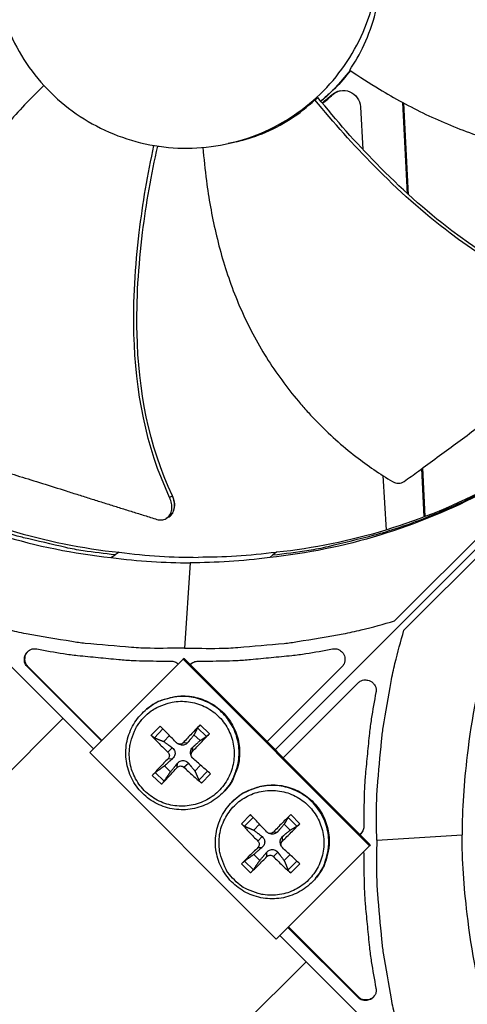
# Model space of a CAD drawing. Units: inches. Extents: x -6.1 to 67.6, y 1.4 to 46.5.
# Drawn here: x 3.4 to 4.7, y 9.6 to 12.6 of the extents above; entities that cross this region are included whole.
import ezdxf

# ---------------------------------------------------------------- set-up
doc = ezdxf.new("R2010")
doc.units = ezdxf.units.IN
doc.header["$LTSCALE"] = 4
doc.header["$MEASUREMENT"] = 0
doc.layers.add('Visible (ANSI)', color=7, linetype='Continuous')

msp = doc.modelspace()

# ---------------------------------------------------------------- linework, layer by layer
at = {"layer": 'Visible (ANSI)', "color": 84}
for p, q in [((6.3287, 12.5369), (4.1561, 10.3644)), ((4.1561, 10.3644), (6.3287, 12.5369)), ((4.3883, 12.4627), (4.3395, 12.4065)), ((4.3395, 12.4065), (4.2974, 12.3678)), ((4.3341, 12.3881), (4.3307, 12.3874)), ((4.3395, 12.4065), (4.3395, 12.4065)), ((4.279, 12.3722), (4.288, 12.3795)), ((4.2934, 12.3547), (4.2934, 12.3547)), ((4.4193, 12.3506), (4.4274, 12.2185)), ((4.5652, 12.082), (4.5507, 12.3634)), ((4.5685, 12.0789), (4.5539, 12.3617)), ((4.0366, 12.2427), (4.0108, 12.237)), ((3.793, 12.2283), (3.7976, 12.2286)), ((4.4283, 12.2026), (4.4283, 12.2026)), ((4.5251, 10.7623), (5.9326, 12.1699)), ((5.9616, 12.1408), (4.5541, 10.7333)), ((3.5943, 10.3665), (1.8327, 12.1282)), ((4.6169, 11.0834), (4.6092, 11.2327)), ((4.62, 11.0846), (4.6122, 11.235)), ((4.4886, 11.2114), (4.4988, 11.043)), ((3.838, 11.148), (3.83, 11.1433)), ((3.8387, 11.1485), (3.838, 11.148)), ((3.8228, 11.0805), (3.819, 11.0783)), ((3.8277, 11.0834), (3.8228, 11.0805)), ((4.6174, 11.0751), (4.6174, 11.0752)), ((4.6205, 11.0763), (4.6205, 11.0764)), ((4.4994, 11.0334), (4.4994, 11.0333)), ((3.6484, 10.9582), (3.6618, 10.9662)), ((3.6492, 10.9587), (3.6492, 10.9587)), ((3.674, 10.9743), (3.6618, 10.9662)), ((4.1392, 10.9582), (4.1493, 10.9662)), ((4.1605, 10.9743), (4.1493, 10.9662)), ((3.8933, 10.9418), (3.8763, 10.6784)), ((3.3903, 10.6205), (3.3921, 10.6217)), ((3.6193, 10.3915), (3.3903, 10.6205)), ((3.6208, 10.393), (3.3921, 10.6217)), ((3.5833, 10.3555), (3.8714, 10.6436)), ((3.7998, 10.6381), (3.834, 10.6381)), ((3.8745, 10.646), (3.8714, 10.6436)), ((3.8714, 10.6436), (4.4476, 10.0674)), ((3.8745, 10.646), (4.4501, 10.0704)), ((3.8941, 10.6264), (3.8989, 10.6314)), ((3.9186, 10.6381), (3.9528, 10.6381)), ((4.3623, 10.6205), (4.1312, 10.3893)), ((4.1811, 10.3394), (4.4123, 10.5706)), ((3.7589, 10.4895), (3.7607, 10.491)), ((2.6181, 9.5797), (3.5002, 10.4607)), ((3.8002, 10.4375), (3.7729, 10.4088)), ((3.9527, 10.4136), (3.924, 10.4408)), ((3.7827, 10.4011), (3.8088, 10.4287)), ((3.8118, 10.3895), (3.8292, 10.408)), ((3.9051, 10.4103), (3.924, 10.3925)), ((3.9163, 10.4316), (3.944, 10.4054)), ((3.8554, 10.3826), (3.859, 10.3809)), ((3.872, 10.386), (3.8861, 10.3865)), ((4.1595, 9.7792), (3.5833, 10.3555)), ((3.8245, 10.3569), (3.838, 10.3703)), ((3.8971, 10.3443), (3.8957, 10.3481)), ((3.9004, 10.359), (3.9013, 10.372)), ((3.8327, 10.2962), (3.8139, 10.3141)), ((3.8251, 10.3365), (3.8389, 10.3367)), ((3.8535, 10.3095), (3.8541, 10.3222)), ((3.874, 10.31), (3.8878, 10.3231)), ((3.9257, 10.3166), (3.9081, 10.2982)), ((3.7762, 10.2849), (3.805, 10.2577)), ((3.8132, 10.2674), (3.7856, 10.2937)), ((3.9468, 10.2979), (3.9206, 10.2703)), ((3.9288, 10.261), (3.9561, 10.2898)), ((3.9927, 10.2294), (3.9944, 10.2311)), ((4.0222, 10.2019), (4.0239, 10.2036)), ((4.0801, 10.1636), (4.0521, 10.1356)), ((4.232, 10.1356), (4.204, 10.1636)), ((4.4299, 10.1611), (4.4299, 10.1268)), ((4.0616, 10.1277), (4.0885, 10.1546)), ((4.0899, 10.1158), (4.1078, 10.1339)), ((4.1837, 10.1342), (4.2021, 10.1158)), ((4.196, 10.1546), (4.223, 10.1277)), ((4.1357, 10.1063), (4.1395, 10.105)), ((4.1507, 10.1099), (4.1639, 10.111)), ((4.4232, 10.1071), (4.4181, 10.1024)), ((4.4702, 10.0845), (4.7336, 10.1016)), ((4.1025, 10.0822), (4.1154, 10.0961)), ((4.1754, 10.0659), (4.1737, 10.0695)), ((4.1785, 10.0822), (4.1788, 10.0961)), ((4.4501, 10.0704), (4.4476, 10.0674)), ((4.1083, 10.022), (4.0899, 10.0404)), ((4.1025, 10.0617), (4.1154, 10.0625)), ((4.1302, 10.034), (4.1303, 10.0476)), ((4.1507, 10.034), (4.1639, 10.0476)), ((4.4476, 10.0674), (4.1595, 9.7792)), ((4.2018, 10.0399), (4.1837, 10.022)), ((4.4292, 10.0489), (4.4299, 10.0423)), ((4.4299, 10.0423), (4.4299, 10.008)), ((4.0521, 10.0117), (4.0801, 9.9838)), ((4.0886, 9.9933), (4.0616, 10.0202)), ((4.2229, 10.0202), (4.196, 9.9933)), ((4.204, 9.9838), (4.232, 10.0117)), ((4.2822, 9.968), (4.2837, 9.9699)), ((4.4123, 9.5985), (4.1956, 9.8153)), ((4.4135, 9.6003), (4.197, 9.8168)), ((5.9199, 8.0409), (4.1706, 9.7903)), ((4.2515, 9.7094), (3.3688, 8.828)), ((4.4123, 9.5985), (4.4135, 9.6003))]:
    msp.add_line(p, q, dxfattribs=at)
at = {"layer": 'Visible (ANSI)', "color": 84, "flags": 128}
for points in [[(3.6618, 10.9662, -0.010552), (3.5624, 10.9789, -0.019447), (3.5089, 10.9889, -0.001639), (3.3788, 11.0192, -0.010553), (3.3587, 11.0244, -0.010605), (3.2851, 11.0467, -0.010589), (3.2123, 11.0723, -0.010635), (3.141, 11.1008, -0.010621), (3.0707, 11.1323, -0.01066), (3.0021, 11.1668, -0.010648), (2.9349, 11.2041, -0.010679), (2.8695, 11.2443, -0.01067), (2.8059, 11.2872, -0.010691), (2.7891, 11.2995, -0.00168), (2.6844, 11.3809, -0.019704), (2.6433, 11.4158, -0.010689), (2.5715, 11.4845)], [(4.1493, 10.9662, 0.011822), (4.2602, 10.9806, 0.021586), (4.3204, 10.9925, 0.002037), (4.4634, 11.0279, 0.011824), (4.4878, 11.0347, 0.011887), (4.5697, 11.0616, 0.011868), (4.6502, 11.0925, 0.011922), (4.729, 11.127, 0.011907), (4.8062, 11.1653, 0.01195), (4.8813, 11.2072, 0.011938), (4.9543, 11.2526, 0.011969), (4.9753, 11.267, 0.002085), (5.0933, 11.3535, 0.021856), (5.1406, 11.3917, 0.011967), (5.222, 11.4672)], [(3.8763, 10.6784, -0.009705), (3.7694, 10.6776, -0.017998), (3.7118, 10.6804, -0.001396), (3.5687, 10.6929, -0.009706), (3.5481, 10.6951, -0.009755), (3.5277, 10.6982, -0.001409), (3.3864, 10.7225, -0.018114), (3.3303, 10.7344, -0.009754), (3.2276, 10.7623)], [(3.8763, 10.6784, 0.009705), (3.9833, 10.6776, 0.017998), (4.0409, 10.6804, 0.001396), (4.184, 10.6929, 0.009706), (4.2045, 10.6951, 0.009755), (4.225, 10.6982, 0.001409), (4.3662, 10.7225, 0.018114), (4.4223, 10.7344, 0.009754), (4.5251, 10.7623)], [(4.4702, 10.0845, -0.009705), (4.4694, 10.1915, -0.017998), (4.4722, 10.2491, -0.001396), (4.4847, 10.3922, -0.009706), (4.4869, 10.4127, -0.009755), (4.49, 10.4332, -0.001409), (4.5143, 10.5745, -0.018114), (4.5262, 10.6306, -0.009754), (4.5541, 10.7333)], [(3.3903, 10.6205, -0.079637), (3.3835, 10.6299, -0.100725), (3.3811, 10.6387, -0.058619), (3.3817, 10.6505, -0.079637), (3.3845, 10.6588, -0.079637), (3.3898, 10.6658, -0.058619), (3.3992, 10.6729, -0.100725), (3.4079, 10.6759, -0.079637), (3.4194, 10.6756)], [(3.3921, 10.6217, -0.072423), (3.3857, 10.6303, -0.094321), (3.3832, 10.6381, -0.050593), (3.383, 10.6474, -0.050593), (3.3847, 10.6566, -0.094321), (3.3885, 10.6638, -0.072423), (3.3961, 10.6712)], [(3.4194, 10.6756, 0.007381), (3.5016, 10.6613, 0.01394), (3.5455, 10.6556, 0.000824), (3.609, 10.6492, 0.000826), (3.6725, 10.6431, 0.013968), (3.7165, 10.6401, 0.007388), (3.7998, 10.6381)], [(3.9528, 10.6381, 0.007388), (4.0361, 10.6401, 0.013968), (4.0801, 10.6431, 0.000826), (4.1436, 10.6492, 0.000824), (4.2072, 10.6556, 0.01394), (4.251, 10.6613, 0.007381), (4.3333, 10.6756)], [(4.3333, 10.6756, -0.079637), (4.3448, 10.6759, -0.100725), (4.3535, 10.6729, -0.058619), (4.3629, 10.6658, -0.079637), (4.3681, 10.6588, -0.079637), (4.3709, 10.6505, -0.058619), (4.3715, 10.6387, -0.100725), (4.3691, 10.6299, -0.079637), (4.3623, 10.6205)], [(3.834, 10.6381, -0.048131), (3.8403, 10.6375, -0.048131), (3.8463, 10.6357, -0.048131), (3.8518, 10.6328, -0.048131), (3.8567, 10.6289)], [(3.8939, 10.6266, -0.054082), (3.899, 10.6315, -0.054082), (3.905, 10.6351, -0.054082), (3.9116, 10.6373, -0.054082), (3.9186, 10.6381)], [(4.4123, 10.5706, -0.079637), (4.4217, 10.5773, -0.100725), (4.4305, 10.5797, -0.058619), (4.4423, 10.5791, -0.079637), (4.4506, 10.5763, -0.079637), (4.4575, 10.5711, -0.058619), (4.4647, 10.5617, -0.100725), (4.4677, 10.553, -0.079637), (4.4673, 10.5415)], [(3.9927, 10.2294, 0.038101), (4.0139, 10.2538, 0.05877), (4.0243, 10.272, 0.017463), (4.0375, 10.306, 0.038101), (4.0418, 10.3222, 0.038101), (4.0446, 10.3487, 0.038101), (4.0433, 10.3753, 0.038101), (4.0381, 10.4014, 0.038101), (4.0289, 10.4265, 0.038101), (4.016, 10.4498, 0.038101), (3.9998, 10.4709, 0.038101), (3.9805, 10.4893, 0.038101), (3.9587, 10.5046, 0.038101), (3.9348, 10.5163, 0.038101), (3.9094, 10.5243, 0.038101), (3.883, 10.5284, 0.038101), (3.8564, 10.5284, 0.038101), (3.8399, 10.5259, 0.017463), (3.8046, 10.5164, 0.05877), (3.7854, 10.508, 0.038101), (3.7589, 10.4895)], [(3.7607, 10.491, -0.038101), (3.7873, 10.5095, -0.05877), (3.8065, 10.5179, -0.017463), (3.8417, 10.5274, -0.038101), (3.8582, 10.5299, -0.038101), (3.8848, 10.5299, -0.038101), (3.9111, 10.5258, -0.038101), (3.9365, 10.5178, -0.038101), (3.9604, 10.5061, -0.038101), (3.9822, 10.4908, -0.038101), (4.0015, 10.4724, -0.038101), (4.0177, 10.4513, -0.038101), (4.0306, 10.428, -0.038101), (4.0397, 10.403, -0.038101), (4.045, 10.3769, -0.038101), (4.0462, 10.3503, -0.038101), (4.0434, 10.3239, -0.038101), (4.0392, 10.3077, -0.017463), (4.026, 10.2737, -0.05877), (4.0156, 10.2555, -0.038101), (3.9944, 10.2311)], [(4.4673, 10.5415, 0.007381), (4.4531, 10.4593, 0.01394), (4.4474, 10.4154, 0.000824), (4.441, 10.3518, 0.000826), (4.4348, 10.2883, 0.013968), (4.4319, 10.2444, 0.007388), (4.4299, 10.1611)], [(3.7497, 10.4633, -0.03929), (3.7726, 10.4839, -0.060195), (3.7899, 10.4942, -0.018419), (3.822, 10.5069, -0.03929), (3.8377, 10.5112, -0.03929), (3.863, 10.5138, -0.03929), (3.8884, 10.5125, -0.03929), (3.9133, 10.5072, -0.03929), (3.937, 10.4981, -0.03929), (3.959, 10.4854, -0.03929), (3.9788, 10.4694, -0.03929), (3.9958, 10.4506, -0.03929), (4.0097, 10.4292, -0.03929), (4.0201, 10.406, -0.03929), (4.0266, 10.3815, -0.03929), (4.0293, 10.3562, -0.03929), (4.028, 10.3308, -0.03929), (4.0227, 10.3059, -0.03929), (4.0136, 10.2821, -0.03929), (4.0009, 10.2601, -0.03929), (3.9849, 10.2403, -0.03929), (3.9661, 10.2233, -0.03929), (3.9447, 10.2095, -0.03929), (3.9215, 10.1991, -0.03929), (3.8969, 10.1925, -0.03929), (3.8717, 10.1898, -0.03929), (3.8463, 10.1911, -0.03929), (3.8214, 10.1964, -0.03929), (3.7976, 10.2055, -0.03929), (3.7756, 10.2182, -0.03929), (3.7558, 10.2342, -0.03929), (3.7388, 10.2531, -0.03929), (3.7249, 10.2744, -0.03929), (3.7146, 10.2976, -0.03929), (3.708, 10.3222, -0.03929), (3.7053, 10.3475, -0.03929), (3.7066, 10.3729, -0.03929), (3.71, 10.3887, -0.018419), (3.721, 10.4215, -0.060195), (3.7303, 10.4394, -0.03929), (3.7497, 10.4633)], [(3.8515, 10.3854, -0.000183), (3.8383, 10.3988, -0.000183), (3.825, 10.4122, -0.000172), (3.8126, 10.4249, -0.000172), (3.8002, 10.4375)], [(3.924, 10.4408, 0.002147), (3.9111, 10.4276, 0.002147), (3.8983, 10.4142, 0.002235), (3.8851, 10.4001, 0.002235), (3.872, 10.386)], [(3.7729, 10.4088, 0.00422), (3.7851, 10.3959, 0.00422), (3.7975, 10.3832, 0.004472), (3.8109, 10.3699, 0.004472), (3.8245, 10.3569)], [(3.9004, 10.359, 0.00189), (3.9139, 10.3728, 0.00189), (3.9273, 10.3867, 0.001815), (3.9401, 10.4001, 0.001815), (3.9527, 10.4136)], [(3.8251, 10.3365, 0.002427), (3.8122, 10.3233, 0.002427), (3.7995, 10.3099, 0.002249), (3.7878, 10.2975, 0.002249), (3.7762, 10.2849)], [(3.9561, 10.2898, -0.000159), (3.9427, 10.3016, -0.000159), (3.9293, 10.3134, -0.000169), (3.9151, 10.326, -0.000169), (3.901, 10.3385)], [(3.805, 10.2577, 0.001878), (3.8168, 10.27, 0.001878), (3.8285, 10.2824, 0.002027), (3.8411, 10.2959, 0.002027), (3.8535, 10.3095)], [(3.874, 10.31, 0.004432), (3.8878, 10.2971, 0.004432), (3.9018, 10.2844, 0.004194), (3.9152, 10.2726, 0.004194), (3.9288, 10.261)], [(4.2822, 9.968, 0.0381), (4.3007, 9.9946, 0.05877), (4.3092, 10.0138, 0.017463), (4.3186, 10.049, 0.0381), (4.3212, 10.0655, 0.0381), (4.3212, 10.0922, 0.0381), (4.3171, 10.1185, 0.0381), (4.3091, 10.1439, 0.0381), (4.2973, 10.1678, 0.0381), (4.2821, 10.1897, 0.0381), (4.2637, 10.2089, 0.0381), (4.2426, 10.2252, 0.0381), (4.2193, 10.2381, 0.0381), (4.1943, 10.2472, 0.0381), (4.1681, 10.2525, 0.0381), (4.1415, 10.2538, 0.0381), (4.115, 10.251, 0.0381), (4.0989, 10.2467, 0.017463), (4.0649, 10.2336, 0.05877), (4.0466, 10.2231, 0.0381), (4.0222, 10.2019)], [(4.0239, 10.2036, -0.0381), (4.0483, 10.2248, -0.05877), (4.0665, 10.2353, -0.017463), (4.1005, 10.2484, -0.0381), (4.1167, 10.2527, -0.0381), (4.1432, 10.2554, -0.0381), (4.1698, 10.2542, -0.0381), (4.1958, 10.2489, -0.0381), (4.2208, 10.2398, -0.0381), (4.2441, 10.2269, -0.0381), (4.2652, 10.2106, -0.0381), (4.2836, 10.1914, -0.0381), (4.2989, 10.1696, -0.0381), (4.3106, 10.1457, -0.0381), (4.3186, 10.1203, -0.0381), (4.3227, 10.094, -0.0381), (4.3227, 10.0674, -0.0381), (4.3201, 10.0508, -0.017463), (4.3107, 10.0156, -0.05877), (4.3022, 9.9964, -0.0381), (4.2837, 9.9699)], [(4.03, 9.9619, -0.03929), (4.01, 9.9853, -0.060195), (4.0002, 10.0029, -0.018419), (3.9883, 10.0354, -0.03929), (3.9845, 10.0512, -0.03929), (3.9825, 10.0765, -0.03929), (3.9845, 10.1019, -0.03929), (3.9905, 10.1266, -0.03929), (4.0002, 10.1501, -0.03929), (4.0135, 10.1718, -0.03929), (4.03, 10.1911, -0.03929), (4.0493, 10.2076, -0.03929), (4.071, 10.2209, -0.03929), (4.0945, 10.2306, -0.03929), (4.1192, 10.2366, -0.03929), (4.1446, 10.2386, -0.03929), (4.1699, 10.2366, -0.03929), (4.1947, 10.2306, -0.03929), (4.2182, 10.2209, -0.03929), (4.2398, 10.2076, -0.03929), (4.2592, 10.1911, -0.03929), (4.2757, 10.1718, -0.03929), (4.289, 10.1501, -0.03929), (4.2987, 10.1266, -0.03929), (4.3046, 10.1019, -0.03929), (4.3066, 10.0765, -0.03929), (4.3046, 10.0512, -0.03929), (4.2987, 10.0264, -0.03929), (4.289, 10.0029, -0.03929), (4.2757, 9.9813, -0.03929), (4.2592, 9.9619, -0.03929), (4.2398, 9.9454, -0.03929), (4.2182, 9.9321, -0.03929), (4.1947, 9.9224, -0.03929), (4.1699, 9.9165, -0.03929), (4.1446, 9.9145, -0.03929), (4.1192, 9.9165, -0.03929), (4.1035, 9.9202, -0.018419), (4.071, 9.9321, -0.060195), (4.0534, 9.9419, -0.03929), (4.03, 9.9619)], [(4.1302, 10.1099, -0.000174), (4.1173, 10.1237, -0.000174), (4.1044, 10.1375, -0.000165), (4.0923, 10.1506, -0.000165), (4.0801, 10.1636)], [(4.204, 10.1636, 0.001871), (4.1908, 10.1506, 0.001871), (4.1777, 10.1375, 0.001948), (4.1642, 10.1238, 0.001948), (4.1507, 10.1099)], [(4.0521, 10.1356, 0.004202), (4.064, 10.1223, 0.004202), (4.0761, 10.1092, 0.004442), (4.0892, 10.0956, 0.004442), (4.1025, 10.0822)], [(4.1785, 10.0822, 0.002177), (4.1923, 10.0957, 0.002177), (4.206, 10.1092, 0.002091), (4.219, 10.1224, 0.002091), (4.232, 10.1356)], [(4.4299, 10.1268, -0.054082), (4.4291, 10.1199, -0.054082), (4.4269, 10.1132, -0.054082), (4.4233, 10.1072, -0.054082), (4.4184, 10.1021)], [(4.4702, 10.0845, 0.009705), (4.4694, 9.9776, 0.017998), (4.4722, 9.92, 0.001396), (4.4847, 9.7769, 0.009706), (4.4869, 9.7564, 0.009755), (4.49, 9.7359, 0.001409), (4.5143, 9.5946, 0.018114), (4.5262, 9.5385, 0.009754), (4.5541, 9.4358)], [(4.1025, 10.0617, 0.002095), (4.0893, 10.0489, 0.002095), (4.0761, 10.036, 0.001941), (4.0641, 10.0239, 0.001941), (4.0521, 10.0117)], [(4.232, 10.0117, -0.000173), (4.219, 10.0239, -0.000173), (4.206, 10.036, -0.000183), (4.1922, 10.0488, -0.000183), (4.1785, 10.0617)], [(4.0801, 9.9838, 0.002186), (4.0923, 9.9957, 0.002186), (4.1044, 10.0077, 0.002359), (4.1174, 10.0208, 0.002359), (4.1302, 10.034)], [(4.1507, 10.034, 0.004469), (4.1641, 10.0207, 0.004469), (4.1777, 10.0077, 0.004219), (4.1907, 9.9956, 0.004219), (4.204, 9.9838)], [(4.4299, 10.008, 0.007388), (4.4319, 9.9247, 0.013968), (4.4348, 9.8807, 0.000826), (4.441, 9.8173, 0.000824), (4.4474, 9.7537, 0.01394), (4.4531, 9.7098, 0.007381), (4.4673, 9.6276)], [(4.4673, 9.6276, -0.079637), (4.4677, 9.6161, -0.100725), (4.4647, 9.6074, -0.058619), (4.4575, 9.598, -0.079637), (4.4506, 9.5928, -0.079637), (4.4423, 9.59, -0.058619), (4.4305, 9.5894, -0.100725), (4.4217, 9.5918, -0.079637), (4.4123, 9.5985)], [(4.463, 9.6043, -0.072409), (4.4556, 9.5967, -0.09431), (4.4483, 9.593, -0.050578), (4.4392, 9.5913, -0.050578), (4.4298, 9.5914, -0.09431), (4.422, 9.5939, -0.072409), (4.4135, 9.6003)]]:
    msp.add_lwpolyline(points, format="xyb", dxfattribs=at)
at = {"layer": 'Visible (ANSI)'}
for radius, start, end in [(7.0625, 330.11041, 330.01041), (7.0375, 330.11041, 330.01041), (7, 335.46628, 335.36628), (6.975, 335.46628, 335.36628)]:
    msp.add_arc((6.6104, 12.8186), radius, start, end, dxfattribs=at)
at = {"layer": 'Visible (ANSI)', "color": 84}
for points, knots in [([(4.1456, 13.3527), (4.0757, 13.3873), (3.9989, 13.408), (3.9211, 13.4132), (3.8432, 13.4185), (3.7644, 13.4082), (3.6905, 13.3833), (3.6165, 13.3584), (3.5476, 13.3187), (3.4889, 13.2674), (3.4301, 13.216), (3.3816, 13.1531), (3.347, 13.0831), (3.3123, 13.0132), (3.2917, 12.9365), (3.2864, 12.8586), (3.2811, 12.7808), (3.2915, 12.702), (3.3164, 12.628), (3.3413, 12.5541), (3.381, 12.4852), (3.4323, 12.4265), (3.458, 12.3971), (3.4866, 12.3703), (3.5175, 12.3465), (3.5484, 12.3227), (3.5816, 12.3019), (3.6166, 12.2846)], [-1.727978, -1.727978, -1.727978, -1.727978, -1.511992, -1.511992, -1.511992, -1.295993, -1.295993, -1.295993, -1.079993, -1.079993, -1.079993, -0.863999, -0.863999, -0.863999, -0.648003, -0.648003, -0.648003, -0.432003, -0.432003, -0.432003, -0.216001, -0.216001, -0.216001, -0.108001, -0.108001, -0.108001, 0, 0, 0, 0]), ([(3.6166, 12.2846), (3.6515, 12.2673), (3.6882, 12.2534), (3.7258, 12.2433), (3.7635, 12.2331), (3.8021, 12.2267), (3.8411, 12.224), (3.9189, 12.2187), (3.9977, 12.2291), (4.0717, 12.2539), (4.1456, 12.2788), (4.2144, 12.3186), (4.2732, 12.3699), (4.332, 12.4212), (4.3804, 12.4842), (4.4152, 12.5541), (4.4849, 12.6938), (4.4962, 12.8614), (4.4459, 13.0092), (4.4207, 13.0831), (4.3811, 13.152), (4.3298, 13.2108), (4.2785, 13.2696), (4.2155, 13.318), (4.1456, 13.3527)], [-3.455982, -3.455982, -3.455982, -3.455982, -3.347983, -3.347983, -3.347983, -3.239982, -3.239982, -3.239982, -3.023984, -3.023984, -3.023984, -2.807985, -2.807985, -2.807985, -2.591986, -2.591986, -2.591986, -2.159981, -2.159981, -2.159981, -1.94399, -1.94399, -1.94399, -1.727978, -1.727978, -1.727978, -1.727978]), ([(4.3863, 12.4641), (4.4178, 12.5105), (4.4479, 12.5689), (4.4829, 12.7092), (4.4874, 12.7791), (4.48, 12.8477)], [-1.522432, -1.522432, -1.522432, -1.522432, -0.723796, -0.723796, -0.000005, -0.000005, -0.000005, -0.000005]), ([(4.3863, 12.4641), (4.4162, 12.4436), (4.4915, 12.3948), (4.6202, 12.3249), (4.7745, 12.2606), (4.9101, 12.2243), (5.0212, 12.2075), (5.1051, 12.2009), (5.1749, 12.2002), (5.2303, 12.2026), (5.313, 12.2089), (5.427, 12.2283), (5.522, 12.2574), (5.5644, 12.2731)], [-1.453181, -1.453181, -1.453181, -1.453181, -1.323116, -1.1341, -0.945083, -0.756067, -0.661558, -0.56705, -0.472542, -0.425287, -0.378033, -0.189017, -0.027457, -0.027457, -0.027457, -0.027457]), ([(3.4416, 12.4161), (3.4237, 12.399), (3.3684, 12.3441), (3.2798, 12.2434), (3.1833, 12.1076), (3.1181, 11.9838), (3.0774, 11.8796), (3.0525, 11.7995), (3.0365, 11.7317), (3.0266, 11.6773), (3.0147, 11.5954), (3.0085, 11.4803), (3.016, 11.3814), (3.0221, 11.3367)], [-1.411355, -1.411355, -1.411355, -1.411355, -1.323116, -1.1341, -0.945083, -0.756067, -0.661558, -0.56705, -0.472542, -0.425287, -0.378033, -0.189017, -0.027457, -0.027457, -0.027457, -0.027457]), ([(4.3386, 12.4063), (4.3283, 12.3959), (4.3177, 12.3859), (4.3035, 12.3735), (4.3004, 12.3708), (4.2971, 12.3681)], [2.76694248, 2.76694248, 2.76694248, 2.76694248, 2.80798551, 2.80798551, 2.81974089, 2.81974089, 2.81974089, 2.81974089]), ([(4.3307, 12.3874), (4.3459, 12.4011), (4.3677, 12.4049), (4.4055, 12.3891), (4.4183, 12.3711), (4.4193, 12.3506)], [-5.3121441, -5.3121441, -5.3121441, -5.3121441, -5.2359803, -5.2359803, -5.1598164, -5.1598164, -5.1598164, -5.1598164]), ([(4.0366, 12.2427), (4.0631, 12.2486), (4.0896, 12.2568), (4.1767, 12.2918), (4.2327, 12.3283), (4.279, 12.3722)], [-1.022637, -1.022637, -1.022637, -1.022637, -0.715006, -0.715006, -0.000005, -0.000005, -0.000005, -0.000005]), ([(5.1599, 11.7326), (4.9915, 11.7723), (4.8348, 11.8561), (4.6135, 12.023), (4.5356, 12.0936), (4.3977, 12.2329), (4.3368, 12.3013), (4.279, 12.3722)], [0.100389, 0.100389, 0.100389, 0.100389, 0.57991, 0.57991, 0.869865, 0.869865, 1.123436, 1.123436, 1.123436, 1.123436]), ([(5.1617, 11.7416), (4.9943, 11.7807), (4.8385, 11.8641), (4.619, 12.0305), (4.5417, 12.101), (4.4051, 12.2402), (4.3449, 12.3085), (4.288, 12.3795)], [0.100973, 0.100973, 0.100973, 0.100973, 0.57991, 0.57991, 0.869865, 0.869865, 1.123254, 1.123254, 1.123254, 1.123254]), ([(3.83, 11.1433), (3.7563, 11.3), (3.7242, 11.475), (3.717, 11.7525), (3.7237, 11.8577), (3.7468, 12.0522), (3.7622, 12.1421), (3.7815, 12.2311)], [0.100389, 0.100389, 0.100389, 0.100389, 0.57991, 0.57991, 0.869865, 0.869865, 1.121776, 1.121776, 1.121776, 1.121776]), ([(3.8387, 11.1485), (3.765, 11.304), (3.7333, 11.4781), (3.7268, 11.754), (3.7337, 11.8586), (3.7575, 12.0518), (3.7733, 12.141), (3.7932, 12.2292)], [0.100973, 0.100973, 0.100973, 0.100973, 0.57991, 0.57991, 0.869865, 0.869865, 1.121266, 1.121266, 1.121266, 1.121266]), ([(3.9329, 12.2249), (3.9355, 12.1907), (3.9443, 12.1035), (3.9696, 11.9614), (4.0158, 11.801), (4.0721, 11.6726), (4.1282, 11.5755), (4.1754, 11.5059), (4.2185, 11.4511), (4.255, 11.4093), (4.3116, 11.3488), (4.3978, 11.2719), (4.4799, 11.216), (4.5187, 11.1927)], [-1.446203, -1.446203, -1.446203, -1.446203, -1.323116, -1.1341, -0.945083, -0.756067, -0.661558, -0.56705, -0.472542, -0.425287, -0.378033, -0.189017, -0.027457, -0.027457, -0.027457, -0.027457]), ([(4.5542, 11.1925), (4.5692, 11.2035), (4.584, 11.2143), (4.5987, 11.225), (4.6183, 11.2394), (4.6377, 11.2536), (4.6568, 11.2676), (4.6759, 11.2817), (4.6948, 11.2956), (4.7136, 11.3095), (4.7325, 11.3234), (4.7513, 11.3372), (4.7703, 11.3512), (4.7893, 11.3652), (4.8085, 11.3793), (4.828, 11.3936), (4.8475, 11.4079), (4.8674, 11.4224), (4.8878, 11.4373), (4.9081, 11.4521), (4.929, 11.4672), (4.9504, 11.4828), (4.9612, 11.4906), (4.9721, 11.4985), (4.983, 11.5063), (4.9939, 11.5142), (5.0047, 11.5221), (5.0154, 11.5299), (5.0261, 11.5376), (5.0365, 11.5452), (5.047, 11.5529), (5.0574, 11.5605), (5.0678, 11.5681), (5.0783, 11.5757), (5.0887, 11.5834), (5.0992, 11.591), (5.1097, 11.5986), (5.1201, 11.6063), (5.1306, 11.6139), (5.1411, 11.6216), (5.1516, 11.6292), (5.162, 11.6369), (5.1725, 11.6446), (5.1782, 11.6487), (5.1838, 11.6528), (5.1895, 11.6569)], [-0.9172367, -0.9172367, -0.9172367, -0.9172367, -0.8591471, -0.8591471, -0.8591471, -0.7810428, -0.7810428, -0.7810428, -0.7029385, -0.7029385, -0.7029385, -0.6248342, -0.6248342, -0.6248342, -0.54673, -0.54673, -0.54673, -0.4686257, -0.4686257, -0.4686257, -0.3905214, -0.3905214, -0.3905214, -0.3514693, -0.3514693, -0.3514693, -0.3124171, -0.3124171, -0.3124171, -0.273365, -0.273365, -0.273365, -0.2343128, -0.2343128, -0.2343128, -0.1952607, -0.1952607, -0.1952607, -0.1562086, -0.1562086, -0.1562086, -0.1171564, -0.1171564, -0.1171564, -0.0961549, -0.0961549, -0.0961549, -0.0961549]), ([(2.5538, 11.4786), (2.6773, 11.3551), (2.8214, 11.2474), (2.9817, 11.1621), (3.1913, 11.0505), (3.4193, 10.9823), (3.6484, 10.958)], [-2.793697, -2.793697, -2.793697, -2.793697, -2.063885, -2.063885, -2.063885, -1.110055, -1.110055, -1.110055, -1.110055]), ([(2.5888, 11.4902), (2.7113, 11.3677), (2.8541, 11.261), (3.0131, 11.1764), (3.2207, 11.0658), (3.4466, 10.9982), (3.6737, 10.9741)], [-2.793697, -2.793697, -2.793697, -2.793697, -2.063885, -2.063885, -2.063885, -1.110404, -1.110404, -1.110404, -1.110404]), ([(5.2338, 11.4786), (5.1102, 11.3551), (4.9661, 11.2474), (4.8058, 11.1621), (4.5963, 11.0505), (4.3683, 10.9823), (4.1392, 10.958)], [-2.793697, -2.793697, -2.793697, -2.793697, -2.063885, -2.063885, -2.063885, -1.110055, -1.110055, -1.110055, -1.110055]), ([(5.1994, 11.4456), (5.0877, 11.3418), (4.9607, 11.2506), (4.8214, 11.1764), (4.6137, 11.0658), (4.3876, 10.9982), (4.1605, 10.9741)], [-2.703702, -2.703702, -2.703702, -2.703702, -2.063885, -2.063885, -2.063885, -1.110055, -1.110055, -1.110055, -1.110055]), ([(5.2704, 11.442), (5.1469, 11.3184), (5.0392, 11.1743), (4.9539, 11.014), (4.8423, 10.8045), (4.7741, 10.5765), (4.7498, 10.3474)], [-2.793697, -2.793697, -2.793697, -2.793697, -2.063885, -2.063885, -2.063885, -1.110055, -1.110055, -1.110055, -1.110055]), ([(3.0437, 11.3082), (3.0614, 11.3027), (3.0788, 11.2973), (3.096, 11.292), (3.1192, 11.2848), (3.1419, 11.2777), (3.1645, 11.2708), (3.187, 11.2639), (3.2093, 11.2571), (3.2316, 11.2502), (3.2538, 11.2434), (3.2761, 11.2366), (3.2985, 11.2297), (3.3209, 11.2229), (3.3435, 11.2159), (3.3665, 11.2088), (3.3895, 11.2017), (3.4129, 11.1944), (3.4368, 11.187), (3.4607, 11.1795), (3.4851, 11.1718), (3.5102, 11.1639), (3.5228, 11.1599), (3.5356, 11.1558), (3.5483, 11.1518), (3.5611, 11.1478), (3.5738, 11.1437), (3.5863, 11.1398), (3.5988, 11.1358), (3.6111, 11.132), (3.6233, 11.1282), (3.6356, 11.1243), (3.6479, 11.1205), (3.6601, 11.1167), (3.6724, 11.1129), (3.6847, 11.109), (3.697, 11.1052), (3.7093, 11.1013), (3.7216, 11.0975), (3.7339, 11.0936), (3.7462, 11.0898), (3.7586, 11.086), (3.7709, 11.0821), (3.7775, 11.08), (3.7841, 11.078), (3.7908, 11.0759)], [-0.9172367, -0.9172367, -0.9172367, -0.9172367, -0.8591471, -0.8591471, -0.8591471, -0.7810428, -0.7810428, -0.7810428, -0.7029385, -0.7029385, -0.7029385, -0.6248342, -0.6248342, -0.6248342, -0.54673, -0.54673, -0.54673, -0.4686257, -0.4686257, -0.4686257, -0.3905214, -0.3905214, -0.3905214, -0.3514693, -0.3514693, -0.3514693, -0.3124171, -0.3124171, -0.3124171, -0.273365, -0.273365, -0.273365, -0.2343128, -0.2343128, -0.2343128, -0.1952607, -0.1952607, -0.1952607, -0.1562086, -0.1562086, -0.1562086, -0.1171564, -0.1171564, -0.1171564, -0.0961549, -0.0961549, -0.0961549, -0.0961549]), ([(4.5187, 11.1927), (4.5215, 11.1911), (4.5245, 11.1898), (4.5308, 11.1879), (4.5341, 11.1874), (4.5406, 11.1874), (4.5437, 11.1879), (4.5494, 11.1896), (4.5519, 11.1909), (4.5542, 11.1925)], [-0.09561376, -0.09561376, -0.09561376, -0.09561376, -0.07233656, -0.07233656, -0.04779483, -0.04779483, -0.02337206, -0.02337206, 0, 0, 0, 0]), ([(3.7908, 11.0759), (3.7954, 11.0744), (3.8001, 11.0738), (3.8099, 11.0743), (3.8149, 11.0758), (3.8239, 11.0812), (3.8277, 11.0851), (3.8335, 11.0948), (3.8354, 11.1005), (3.837, 11.1127), (3.8369, 11.1189), (3.8347, 11.1313), (3.8328, 11.1373), (3.8301, 11.1431), (3.8301, 11.1432), (3.83, 11.1433)], [-0.2832735, -0.2832735, -0.2832735, -0.2832735, -0.2423058, -0.2423058, -0.1924329, -0.1924329, -0.1417619, -0.1417619, -0.0914524, -0.0914524, -0.0448399, -0.0448399, -0.0006874, -0.0006874, 0, 0, 0, 0]), ([(3.8277, 11.0834), (3.8279, 11.0835), (3.828, 11.0836), (3.8327, 11.0864), (3.8364, 11.0903), (3.8422, 11.1), (3.8441, 11.1057), (3.8457, 11.1179), (3.8455, 11.1242), (3.8433, 11.1365), (3.8414, 11.1425), (3.8387, 11.1483), (3.8387, 11.1484), (3.8387, 11.1485)], [0.0892831, 0.0892831, 0.0892831, 0.0892831, 0.0909614, 0.0909614, 0.1416547, 0.1416547, 0.191984, 0.191984, 0.2386181, 0.2386181, 0.28281, 0.28281, 0.2835456, 0.2835456, 0.2835456, 0.2835456]), ([(3.9927, 10.2294), (3.9792, 10.2161), (3.9634, 10.2048), (3.9297, 10.1884), (3.9114, 10.1828), (3.8746, 10.1778), (3.8555, 10.1783), (3.819, 10.1851), (3.801, 10.1915), (3.7685, 10.2095), (3.7535, 10.2213), (3.7282, 10.2486), (3.7177, 10.2645), (3.7023, 10.2984), (3.6973, 10.3168), (3.6934, 10.3539), (3.6945, 10.3729), (3.7024, 10.4093), (3.7095, 10.4271), (3.7284, 10.4591), (3.7407, 10.4737), (3.7561, 10.4871), (3.7575, 10.4883), (3.7589, 10.4895)], [0, 0, 0, 0, 0.132385, 0.132385, 0.262384, 0.262384, 0.392527, 0.392527, 0.522765, 0.522765, 0.653105, 0.653105, 0.783509, 0.783509, 0.913916, 0.913916, 1.044262, 1.044262, 1.174508, 1.174508, 1.304653, 1.304653, 1.317333, 1.317333, 1.317333, 1.317333]), ([(3.9163, 10.4316), (3.9165, 10.4319), (3.9168, 10.4324), (3.9175, 10.4334), (3.9181, 10.4342), (3.9194, 10.4358), (3.9202, 10.4368), (3.9217, 10.4384), (3.9226, 10.4394), (3.9236, 10.4404), (3.9238, 10.4406), (3.924, 10.4408)], [0.07128672, 0.07128672, 0.07128672, 0.07128672, 0.0775529, 0.0775529, 0.0852917, 0.0852917, 0.09311932, 0.09311932, 0.10095261, 0.10095261, 0.10310944, 0.10310944, 0.10310944, 0.10310944]), ([(3.7827, 10.4011), (3.7822, 10.4012), (3.7817, 10.4015), (3.7805, 10.4023), (3.7795, 10.4029), (3.7779, 10.4042), (3.7769, 10.405), (3.7752, 10.4065), (3.7742, 10.4074), (3.7733, 10.4084), (3.7731, 10.4086), (3.7729, 10.4088)], [0.07128672, 0.07128672, 0.07128672, 0.07128672, 0.0775529, 0.0775529, 0.0852917, 0.0852917, 0.09311932, 0.09311932, 0.10095261, 0.10095261, 0.10310944, 0.10310944, 0.10310944, 0.10310944]), ([(3.9527, 10.4136), (3.9525, 10.4134), (3.9523, 10.4132), (3.9514, 10.4122), (3.9504, 10.4112), (3.9488, 10.4096), (3.9479, 10.4087), (3.9465, 10.4074), (3.9457, 10.4067), (3.9447, 10.4059), (3.9443, 10.4056), (3.944, 10.4054)], [0.02121756, 0.02121756, 0.02121756, 0.02121756, 0.02337439, 0.02337439, 0.03120768, 0.03120768, 0.03903529, 0.03903529, 0.0467741, 0.0467741, 0.05304027, 0.05304027, 0.05304027, 0.05304027]), ([(3.872, 10.386), (3.8708, 10.3847), (3.8693, 10.3835), (3.8659, 10.3819), (3.864, 10.3814), (3.8605, 10.3812), (3.8586, 10.3814), (3.8551, 10.3827), (3.8534, 10.3836), (3.8519, 10.385), (3.8517, 10.3852), (3.8515, 10.3854)], [0, 0, 0, 0, 0.01235104, 0.01235104, 0.02470208, 0.02470208, 0.03702842, 0.03702842, 0.04935475, 0.04935475, 0.05144155, 0.05144155, 0.05144155, 0.05144155]), ([(3.8861, 10.3865), (3.8845, 10.3845), (3.8826, 10.3828), (3.8791, 10.3807), (3.8774, 10.38), (3.8737, 10.3789), (3.8718, 10.3786), (3.8681, 10.3785), (3.8661, 10.3787), (3.8623, 10.3795), (3.8606, 10.3802), (3.859, 10.3809)], [0.23436382, 0.23436382, 0.23436382, 0.23436382, 0.25353083, 0.25353083, 0.26654556, 0.26654556, 0.2795603, 0.2795603, 0.29257503, 0.29257503, 0.3050791, 0.3050791, 0.3050791, 0.3050791]), ([(3.8245, 10.3569), (3.8258, 10.3558), (3.8269, 10.3542), (3.8285, 10.3508), (3.829, 10.349), (3.8292, 10.3454), (3.8289, 10.3435), (3.8277, 10.34), (3.8268, 10.3384), (3.8255, 10.3369), (3.8253, 10.3367), (3.8251, 10.3365)], [0, 0, 0, 0, 0.01235104, 0.01235104, 0.02470208, 0.02470208, 0.03702842, 0.03702842, 0.04935475, 0.04935475, 0.05144155, 0.05144155, 0.05144155, 0.05144155]), ([(3.838, 10.3703), (3.8401, 10.3688), (3.842, 10.3668), (3.8443, 10.3632), (3.8452, 10.3616), (3.8464, 10.3579), (3.8467, 10.356), (3.8468, 10.3523), (3.8466, 10.3502), (3.8456, 10.3464), (3.8448, 10.3446), (3.8427, 10.3408), (3.8409, 10.3385), (3.8389, 10.3367)], [0.23436382, 0.23436382, 0.23436382, 0.23436382, 0.25353083, 0.25353083, 0.26654556, 0.26654556, 0.2795603, 0.2795603, 0.29257503, 0.29257503, 0.30558976, 0.30558976, 0.32475677, 0.32475677, 0.32475677, 0.32475677]), ([(3.8957, 10.3481), (3.8956, 10.3486), (3.8954, 10.3491), (3.8947, 10.3515), (3.8944, 10.3535), (3.8943, 10.3572), (3.8945, 10.3592), (3.8954, 10.3629), (3.896, 10.3646), (3.8979, 10.3683), (3.8995, 10.3703), (3.9013, 10.372)], [0.26285009, 0.26285009, 0.26285009, 0.26285009, 0.26654556, 0.26654556, 0.2795603, 0.2795603, 0.29257503, 0.29257503, 0.30558976, 0.30558976, 0.32475677, 0.32475677, 0.32475677, 0.32475677]), ([(3.901, 10.3385), (3.8997, 10.3396), (3.8985, 10.3411), (3.8969, 10.3445), (3.8964, 10.3464), (3.8962, 10.3499), (3.8965, 10.3518), (3.8977, 10.3553), (3.8987, 10.357), (3.9, 10.3585), (3.9002, 10.3588), (3.9004, 10.359)], [0, 0, 0, 0, 0.01235104, 0.01235104, 0.02470208, 0.02470208, 0.03702842, 0.03702842, 0.04935475, 0.04935475, 0.05144155, 0.05144155, 0.05144155, 0.05144155]), ([(3.8535, 10.3095), (3.8547, 10.3107), (3.8562, 10.3119), (3.8595, 10.3135), (3.8614, 10.3139), (3.8649, 10.3141), (3.8668, 10.3139), (3.8704, 10.3127), (3.872, 10.3117), (3.8736, 10.3104), (3.8738, 10.3102), (3.874, 10.31)], [0, 0, 0, 0, 0.01235104, 0.01235104, 0.02470208, 0.02470208, 0.03702842, 0.03702842, 0.04935475, 0.04935475, 0.05144155, 0.05144155, 0.05144155, 0.05144155]), ([(3.8541, 10.3222), (3.8559, 10.3243), (3.8581, 10.3262), (3.8618, 10.3285), (3.8636, 10.3294), (3.8674, 10.3306), (3.8693, 10.3309), (3.8731, 10.331), (3.875, 10.3308), (3.8787, 10.3298), (3.8804, 10.329), (3.8841, 10.3269), (3.8861, 10.3252), (3.8878, 10.3231)], [0.23436382, 0.23436382, 0.23436382, 0.23436382, 0.25353083, 0.25353083, 0.26654556, 0.26654556, 0.2795603, 0.2795603, 0.29257503, 0.29257503, 0.30558976, 0.30558976, 0.32475677, 0.32475677, 0.32475677, 0.32475677]), ([(3.7762, 10.2849), (3.7764, 10.2852), (3.7766, 10.2854), (3.7775, 10.2863), (3.7784, 10.2872), (3.78, 10.2888), (3.7809, 10.2897), (3.7825, 10.2912), (3.7834, 10.2919), (3.7846, 10.2929), (3.7851, 10.2934), (3.7856, 10.2937)], [0.02121756, 0.02121756, 0.02121756, 0.02121756, 0.02337439, 0.02337439, 0.03120768, 0.03120768, 0.03903529, 0.03903529, 0.0467741, 0.0467741, 0.05304027, 0.05304027, 0.05304027, 0.05304027]), ([(3.8132, 10.2674), (3.8129, 10.267), (3.8125, 10.2665), (3.8116, 10.2652), (3.8108, 10.2643), (3.8095, 10.2627), (3.8086, 10.2617), (3.8071, 10.26), (3.8062, 10.259), (3.8054, 10.2581), (3.8052, 10.2579), (3.805, 10.2577)], [0.07128672, 0.07128672, 0.07128672, 0.07128672, 0.0775529, 0.0775529, 0.0852917, 0.0852917, 0.09311932, 0.09311932, 0.10095261, 0.10095261, 0.10310944, 0.10310944, 0.10310944, 0.10310944]), ([(3.9288, 10.261), (3.9286, 10.2612), (3.9284, 10.2614), (3.9274, 10.2623), (3.9264, 10.2632), (3.9248, 10.2648), (3.9239, 10.2657), (3.9226, 10.2673), (3.9219, 10.2682), (3.9211, 10.2694), (3.9208, 10.2699), (3.9206, 10.2703)], [0.02121756, 0.02121756, 0.02121756, 0.02121756, 0.02337439, 0.02337439, 0.03120768, 0.03120768, 0.03903529, 0.03903529, 0.0467741, 0.0467741, 0.05304027, 0.05304027, 0.05304027, 0.05304027]), ([(4.2822, 9.968), (4.2702, 9.9534), (4.2556, 9.9405), (4.2239, 9.9206), (4.2063, 9.9131), (4.1702, 9.9042), (4.1512, 9.9027), (4.1142, 9.9056), (4.0956, 9.9101), (4.0614, 9.9245), (4.0452, 9.9346), (4.0172, 9.9592), (4.005, 9.9739), (3.9862, 10.006), (3.9792, 10.0237), (3.9714, 10.0602), (3.9705, 10.0792), (3.9746, 10.1162), (3.9796, 10.1346), (3.9951, 10.1685), (4.0057, 10.1844), (4.0197, 10.1993), (4.0209, 10.2006), (4.0222, 10.2019)], [0, 0, 0, 0, 0.132385, 0.132385, 0.262385, 0.262385, 0.392527, 0.392527, 0.522766, 0.522766, 0.653106, 0.653106, 0.78351, 0.78351, 0.913916, 0.913916, 1.044262, 1.044262, 1.174508, 1.174508, 1.304653, 1.304653, 1.317349, 1.317349, 1.317349, 1.317349]), ([(4.196, 10.1546), (4.1962, 10.1549), (4.1965, 10.1554), (4.1973, 10.1564), (4.1979, 10.1572), (4.1992, 10.1587), (4.2001, 10.1596), (4.2016, 10.1613), (4.2026, 10.1622), (4.2035, 10.1632), (4.2038, 10.1634), (4.204, 10.1636)], [0.07128672, 0.07128672, 0.07128672, 0.07128672, 0.0775529, 0.0775529, 0.0852917, 0.0852917, 0.09311932, 0.09311932, 0.10095261, 0.10095261, 0.10310944, 0.10310944, 0.10310944, 0.10310944]), ([(4.0616, 10.1277), (4.0612, 10.1279), (4.0607, 10.1282), (4.0594, 10.1289), (4.0586, 10.1296), (4.0569, 10.1309), (4.056, 10.1318), (4.0543, 10.1333), (4.0534, 10.1342), (4.0525, 10.1352), (4.0523, 10.1354), (4.0521, 10.1356)], [0.07128672, 0.07128672, 0.07128672, 0.07128672, 0.0775529, 0.0775529, 0.0852917, 0.0852917, 0.09311932, 0.09311932, 0.10095261, 0.10095261, 0.10310944, 0.10310944, 0.10310944, 0.10310944]), ([(4.232, 10.1356), (4.2318, 10.1354), (4.2316, 10.1352), (4.2306, 10.1342), (4.2296, 10.1333), (4.228, 10.1318), (4.227, 10.1309), (4.2255, 10.1296), (4.2247, 10.1289), (4.2237, 10.1282), (4.2233, 10.1279), (4.223, 10.1277)], [0.02121756, 0.02121756, 0.02121756, 0.02121756, 0.02337439, 0.02337439, 0.03120768, 0.03120768, 0.03903529, 0.03903529, 0.0467741, 0.0467741, 0.05304027, 0.05304027, 0.05304027, 0.05304027]), ([(4.1507, 10.1099), (4.1495, 10.1087), (4.1479, 10.1075), (4.1445, 10.106), (4.1426, 10.1056), (4.1391, 10.1055), (4.1372, 10.1058), (4.1337, 10.1071), (4.1321, 10.1081), (4.1306, 10.1095), (4.1304, 10.1097), (4.1302, 10.1099)], [0, 0, 0, 0, 0.01235104, 0.01235104, 0.02470208, 0.02470208, 0.03702842, 0.03702842, 0.04935475, 0.04935475, 0.05144155, 0.05144155, 0.05144155, 0.05144155]), ([(4.1639, 10.111), (4.1623, 10.1091), (4.1603, 10.1075), (4.1567, 10.1055), (4.155, 10.1048), (4.1513, 10.1038), (4.1494, 10.1036), (4.1456, 10.1036), (4.1437, 10.1038), (4.141, 10.1045), (4.1403, 10.1047), (4.1395, 10.105)], [0.23436382, 0.23436382, 0.23436382, 0.23436382, 0.25353083, 0.25353083, 0.26654556, 0.26654556, 0.2795603, 0.2795603, 0.29257503, 0.29257503, 0.29776854, 0.29776854, 0.29776854, 0.29776854]), ([(4.1025, 10.0822), (4.1037, 10.081), (4.1048, 10.0794), (4.1063, 10.076), (4.1067, 10.0741), (4.1068, 10.0706), (4.1066, 10.0687), (4.1053, 10.0652), (4.1043, 10.0636), (4.1029, 10.0621), (4.1027, 10.0619), (4.1025, 10.0617)], [0, 0, 0, 0, 0.01235104, 0.01235104, 0.02470208, 0.02470208, 0.03702842, 0.03702842, 0.04935475, 0.04935475, 0.05144155, 0.05144155, 0.05144155, 0.05144155]), ([(4.1154, 10.0961), (4.1175, 10.0945), (4.1193, 10.0925), (4.1215, 10.089), (4.1223, 10.0872), (4.1234, 10.0836), (4.1237, 10.0816), (4.1237, 10.0779), (4.1234, 10.0759), (4.1223, 10.0721), (4.1215, 10.0703), (4.1193, 10.0665), (4.1175, 10.0643), (4.1154, 10.0625)], [0.23436382, 0.23436382, 0.23436382, 0.23436382, 0.25353083, 0.25353083, 0.26654556, 0.26654556, 0.2795603, 0.2795603, 0.29257503, 0.29257503, 0.30558976, 0.30558976, 0.32475677, 0.32475677, 0.32475677, 0.32475677]), ([(4.1737, 10.0695), (4.173, 10.0709), (4.1725, 10.0724), (4.1716, 10.0759), (4.1713, 10.0779), (4.1713, 10.0816), (4.1716, 10.0836), (4.1725, 10.0872), (4.1732, 10.089), (4.1752, 10.0925), (4.1769, 10.0945), (4.1788, 10.0961)], [0.25554039, 0.25554039, 0.25554039, 0.25554039, 0.26654556, 0.26654556, 0.2795603, 0.2795603, 0.29257503, 0.29257503, 0.30558976, 0.30558976, 0.32475677, 0.32475677, 0.32475677, 0.32475677]), ([(4.1785, 10.0617), (4.1772, 10.0629), (4.1761, 10.0644), (4.1745, 10.0678), (4.1741, 10.0697), (4.174, 10.0732), (4.1743, 10.0751), (4.1756, 10.0786), (4.1766, 10.0803), (4.178, 10.0818), (4.1782, 10.082), (4.1785, 10.0822)], [0, 0, 0, 0, 0.01235104, 0.01235104, 0.02470208, 0.02470208, 0.03702842, 0.03702842, 0.04935475, 0.04935475, 0.05144155, 0.05144155, 0.05144155, 0.05144155]), ([(4.1303, 10.0476), (4.1321, 10.0497), (4.1343, 10.0516), (4.1381, 10.0538), (4.1399, 10.0546), (4.1437, 10.0557), (4.1456, 10.0559), (4.1494, 10.0559), (4.1513, 10.0557), (4.155, 10.0546), (4.1567, 10.0538), (4.1603, 10.0516), (4.1623, 10.0497), (4.1639, 10.0476)], [0.23436382, 0.23436382, 0.23436382, 0.23436382, 0.25353083, 0.25353083, 0.26654556, 0.26654556, 0.2795603, 0.2795603, 0.29257503, 0.29257503, 0.30558976, 0.30558976, 0.32475677, 0.32475677, 0.32475677, 0.32475677]), ([(4.0521, 10.0117), (4.0523, 10.0119), (4.0525, 10.0121), (4.0534, 10.013), (4.0543, 10.0139), (4.056, 10.0155), (4.0569, 10.0164), (4.0586, 10.0178), (4.0594, 10.0186), (4.0607, 10.0195), (4.0612, 10.0199), (4.0616, 10.0202)], [0.02121756, 0.02121756, 0.02121756, 0.02121756, 0.02337439, 0.02337439, 0.03120768, 0.03120768, 0.03903529, 0.03903529, 0.0467741, 0.0467741, 0.05304027, 0.05304027, 0.05304027, 0.05304027]), ([(4.1302, 10.034), (4.1314, 10.0352), (4.133, 10.0363), (4.1363, 10.0378), (4.1382, 10.0382), (4.1417, 10.0383), (4.1436, 10.038), (4.1472, 10.0367), (4.1488, 10.0357), (4.1503, 10.0344), (4.1505, 10.0342), (4.1507, 10.034)], [0, 0, 0, 0, 0.01235104, 0.01235104, 0.02470208, 0.02470208, 0.03702842, 0.03702842, 0.04935475, 0.04935475, 0.05144155, 0.05144155, 0.05144155, 0.05144155]), ([(4.0886, 9.9933), (4.0883, 9.9929), (4.0879, 9.9923), (4.0869, 9.9911), (4.0861, 9.9902), (4.0847, 9.9886), (4.0838, 9.9876), (4.0823, 9.986), (4.0814, 9.985), (4.0805, 9.9841), (4.0803, 9.9839), (4.0801, 9.9838)], [0.07128672, 0.07128672, 0.07128672, 0.07128672, 0.0775529, 0.0775529, 0.0852917, 0.0852917, 0.09311932, 0.09311932, 0.10095261, 0.10095261, 0.10310944, 0.10310944, 0.10310944, 0.10310944]), ([(4.204, 9.9838), (4.2038, 9.9839), (4.2035, 9.9841), (4.2026, 9.985), (4.2016, 9.986), (4.2001, 9.9876), (4.1992, 9.9886), (4.1979, 9.9902), (4.1973, 9.9911), (4.1965, 9.9923), (4.1962, 9.9929), (4.196, 9.9933)], [0.02121756, 0.02121756, 0.02121756, 0.02121756, 0.02337439, 0.02337439, 0.03120768, 0.03120768, 0.03903529, 0.03903529, 0.0467741, 0.0467741, 0.05304027, 0.05304027, 0.05304027, 0.05304027]), ([(5.2704, 8.762), (5.1469, 8.8855), (5.0392, 9.0296), (4.9539, 9.1899), (4.8423, 9.3995), (4.7741, 9.6275), (4.7498, 9.8566)], [-2.793697, -2.793697, -2.793697, -2.793697, -2.063885, -2.063885, -2.063885, -1.110055, -1.110055, -1.110055, -1.110055])]:
    msp.add_open_spline(points, degree=3, knots=knots, dxfattribs=at)
for points in [[(4.3877, 12.4631), (4.3726, 12.4432), (4.3561, 12.4242), (4.3386, 12.4063)], [(4.3884, 12.4626), (4.3733, 12.4428), (4.357, 12.424), (4.3395, 12.4065)], [(4.3395, 12.4065), (4.3262, 12.3929), (4.3122, 12.3799), (4.2975, 12.3676)], [(4.3014, 12.3628), (4.3115, 12.3708), (4.3212, 12.379), (4.3307, 12.3874)], [(4.3024, 12.3616), (4.3133, 12.3701), (4.3239, 12.3789), (4.3341, 12.3881)], [(4.3341, 12.3881), (4.3411, 12.3944), (4.3494, 12.3985), (4.3582, 12.4005)], [(3.6484, 10.958), (3.7351, 10.9469), (3.8142, 10.9419), (3.8933, 10.9418)], [(3.6739, 10.9741), (3.7602, 10.9632), (3.8389, 10.9585), (3.9176, 10.9586)], [(4.1392, 10.958), (4.0522, 10.9469), (3.9728, 10.9419), (3.8933, 10.9418)], [(4.1601, 10.974), (4.0743, 10.9632), (3.996, 10.9585), (3.9176, 10.9586)], [(4.7498, 10.3474), (4.7387, 10.2604), (4.7337, 10.181), (4.7336, 10.1016)], [(4.7498, 9.8566), (4.7387, 9.9433), (4.7337, 10.0224), (4.7336, 10.1016)]]:
    msp.add_open_spline(points, degree=3, dxfattribs=at)
for points, weights in [([(3.838, 11.148), (3.8611, 11.1029), (3.8228, 11.0805)], [1, 0.636294926187, 0.760303256587]), ([(3.9051, 10.4103), (3.8927, 10.3947), (3.8861, 10.3865)], [1, 1.38541457538, 1.73210935313]), ([(3.9163, 10.4316), (3.9097, 10.4191), (3.9051, 10.4103)], [1.00365915768, 1.0179538839, 1]), ([(3.924, 10.3925), (3.9322, 10.3978), (3.944, 10.4054)], [1, 1.01795398464, 1.00365917716]), ([(3.7827, 10.4011), (3.7999, 10.3942), (3.8118, 10.3895)], [1.00365917108, 1.01795395321, 1]), ([(3.8118, 10.3895), (3.829, 10.3769), (3.838, 10.3703)], [1, 1.38541457538, 1.73210935313]), ([(3.9013, 10.372), (3.9092, 10.3791), (3.924, 10.3925)], [1.73210935317, 1.3854145754, 1]), ([(3.8139, 10.3141), (3.8022, 10.3057), (3.7856, 10.2937)], [1, 1.01795398464, 1.00365917716]), ([(3.8389, 10.3367), (3.8303, 10.3288), (3.8139, 10.3141)], [1.73210935317, 1.3854145754, 1]), ([(3.8327, 10.2962), (3.8467, 10.3132), (3.8541, 10.3222)], [1, 1.38541457538, 1.73210935313]), ([(3.8878, 10.3231), (3.8948, 10.3145), (3.9081, 10.2982)], [1.73210935317, 1.3854145754, 1]), ([(3.8132, 10.2674), (3.8247, 10.2844), (3.8327, 10.2962)], [1.00365915768, 1.0179538839, 1]), ([(3.9081, 10.2982), (3.9133, 10.2867), (3.9206, 10.2703)], [1, 1.0179539845, 1.00365917713]), ([(4.1837, 10.1342), (4.1708, 10.119), (4.1639, 10.111)], [1, 1.38541457538, 1.73210935313]), ([(4.196, 10.1546), (4.1888, 10.1426), (4.1837, 10.1342)], [1.00365917717, 1.01795398471, 1]), ([(4.0616, 10.1277), (4.0783, 10.1207), (4.0899, 10.1158)], [1.00365915768, 1.0179538839, 1]), ([(4.0899, 10.1158), (4.1066, 10.103), (4.1154, 10.0961)], [1, 1.38541457538, 1.73210935313]), ([(4.1788, 10.0961), (4.1868, 10.103), (4.2021, 10.1158)], [1.73210935317, 1.3854145754, 1]), ([(4.2021, 10.1158), (4.2107, 10.1207), (4.223, 10.1277)], [1, 1.0179539845, 1.00365917713]), ([(4.0899, 10.0404), (4.0783, 10.0321), (4.0616, 10.0202)], [1, 1.0179539845, 1.00365917713]), ([(4.1154, 10.0625), (4.1066, 10.0549), (4.0899, 10.0404)], [1.73210935317, 1.3854145754, 1]), ([(4.1083, 10.022), (4.1227, 10.0388), (4.1303, 10.0476)], [1, 1.38541457538, 1.73210935313]), ([(4.1639, 10.0476), (4.1708, 10.0388), (4.1837, 10.022)], [1.73210935317, 1.3854145754, 1]), ([(4.0886, 9.9933), (4.1002, 10.0102), (4.1083, 10.022)], [1.00365917108, 1.01795395321, 1]), ([(4.1837, 10.022), (4.1888, 10.0102), (4.196, 9.9933)], [1, 1.01795398464, 1.00365917716])]:
    msp.add_rational_spline(points, weights, degree=2, dxfattribs=at)

doc.saveas('drawing.dxf')
